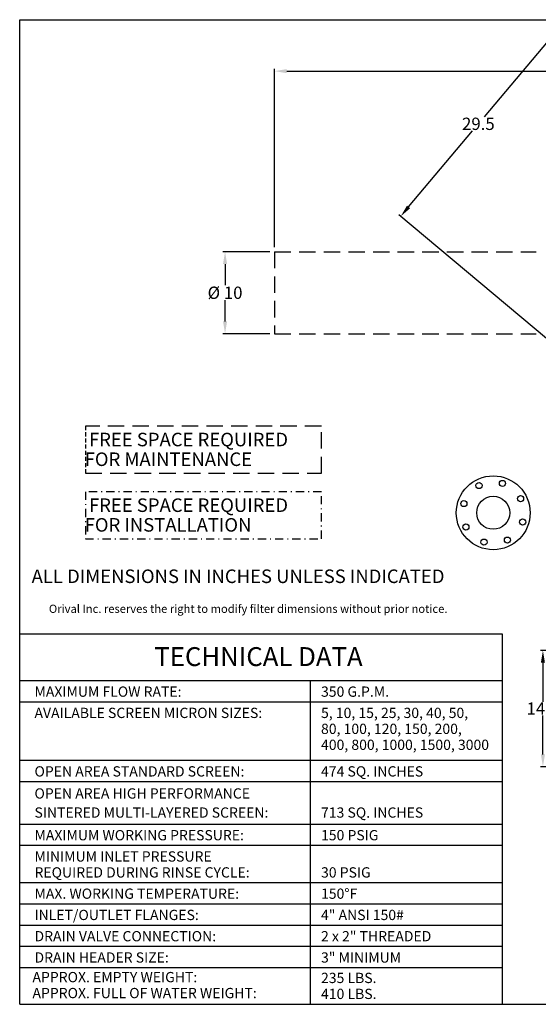
# Model space of a CAD drawing. Extents: x 8 to 168, y 8 to 128.
# Drawn here: x 8 to 71, y 8 to 128 of the extents above; entities that cross this region are included whole.
import ezdxf
from ezdxf.enums import TextEntityAlignment as Align

# ---------------------------------------------------------------- set-up
doc = ezdxf.new("R2010")
doc.units = 0
doc.header["$LTSCALE"] = 2
doc.header["$MEASUREMENT"] = 0
doc.linetypes.add('DASHDOT', pattern=[1, 0.5, -0.25, 0, -0.25])
doc.linetypes.add('HIDDEN', pattern=[0.375, 0.25, -0.125])
doc.layers.get('0').update_dxf_attribs({"color": 1, "linetype": 'CONTINUOUS'})
doc.layers.get('Defpoints').update_dxf_attribs({"linetype": 'CONTINUOUS'})
doc.layers.add('DIMENSION', color=7, linetype='CONTINUOUS')
doc.styles.add('style1', font='arialbd.ttf', dxfattribs={"height": 1})
doc.styles.add('style125', font='arialbd.ttf', dxfattribs={"height": 1.25})
doc.styles.add('style15', font='arialbd.ttf', dxfattribs={"height": 1.5})
doc.styles.add('style165', font='arialbd.ttf', dxfattribs={"height": 1.65})
doc.styles.add('style23', font='arialbd.ttf', dxfattribs={"height": 2.3})
doc.dimstyles.get("Standard").update_dxf_attribs({"dimtxt": 1.5, "dimasz": 1.5, "dimexe": 0.28, "dimexo": 0.55, "dimgap": 0.09, "dimtad": 0, "dimtih": 1, "dimtoh": 1, "dimdec": 1, "dimzin": 0, "dimdsep": 46, "dimtxsty": 'style15', "dimcen": 0, "dimclrd": 256, "dimclre": 256, "dimclrt": 256, "dimadec": 0, "dimazin": 0, "dimtfac": 1, "dimtdec": 1, "dimtofl": 0, "dimtmove": 0, "dimatfit": 3, "dimfxl": 1, "dimtolj": 1, "dimtzin": 0, "dimlwd": -1, "dimlwe": -1, "dimarcsym": 0})

# ---------------------------------------------------------------- blocks, each defined once
blk = doc.blocks.new('*D3')
at = {"layer": 'Defpoints', "color": 0, "linetype": 'Continuous', "lineweight": 30, "transparency": 16777216}
for p in [(94.42, 108.89), (54.4, 104.03), (75.49, 86.33)]:
    blk.add_point(p, dxfattribs=at)
at = {"layer": 'DIMENSION', "linetype": 'Continuous', "transparency": 16777216}
for p, q in [((94, 109.24), (73.11, 126.77)), ((72.36, 125.44), (64.58, 116.17)), ((55.36, 105.18), (63.14, 114.46)), ((75.07, 86.68), (54.18, 104.21))]:
    blk.add_line(p, q, dxfattribs=at)
at = {"layer": 'DIMENSION', "linetype": 'Continuous', "lineweight": 30, "transparency": 16777216}
for points in [[(72.17, 125.61), (72.55, 125.28), (73.33, 126.59)], [(55.17, 105.34), (55.55, 105.02), (54.4, 104.03)]]:
    blk.add_solid(points, dxfattribs=at)
at = {"layer": 'DIMENSION', "linetype": 'Continuous', "lineweight": 30, "transparency": 16777216, "insert": (63.86, 115.31), "char_height": 1.5, "attachment_point": 5, "style": 'style15'}
blk.add_mtext('\\A1;29.5', dxfattribs=at)
blk = doc.blocks.new('*D10')
at = {"layer": 'Defpoints', "color": 0, "linetype": 'Continuous', "lineweight": 30, "transparency": 16777216}
for p in [(33.01, 99.72), (39.03, 99.72), (39.03, 89.72)]:
    blk.add_point(p, dxfattribs=at)
at = {"layer": 'DIMENSION', "linetype": 'Continuous', "transparency": 16777216}
for p, q in [((38.48, 99.72), (32.73, 99.72)), ((33.01, 98.22), (33.01, 95.64)), ((33.01, 91.22), (33.01, 93.8)), ((38.48, 89.72), (32.73, 89.72))]:
    blk.add_line(p, q, dxfattribs=at)
at = {"layer": 'DIMENSION', "linetype": 'Continuous', "lineweight": 30, "transparency": 16777216}
for points in [[(32.76, 98.22), (33.26, 98.22), (33.01, 99.72)], [(32.76, 91.22), (33.26, 91.22), (33.01, 89.72)]]:
    blk.add_solid(points, dxfattribs=at)
at = {"layer": 'DIMENSION', "linetype": 'Continuous', "lineweight": 30, "transparency": 16777216, "insert": (33.01, 94.72), "char_height": 1.5, "attachment_point": 5, "style": 'style15'}
blk.add_mtext('\\A1;%%C 10', dxfattribs=at)
blk = doc.blocks.new('*D12')
at = {"layer": 'Defpoints', "color": 0, "linetype": 'Continuous', "lineweight": 30, "transparency": 16777216}
for p in [(71.72, 51.12), (88, 51.12), (76.19, 36.95)]:
    blk.add_point(p, dxfattribs=at)
at = {"layer": 'DIMENSION', "linetype": 'Continuous', "transparency": 16777216}
for p, q in [((87.45, 51.12), (71.44, 51.12)), ((71.72, 49.63), (71.72, 44.88)), ((71.72, 38.45), (71.72, 43.2)), ((75.64, 36.95), (71.44, 36.95))]:
    blk.add_line(p, q, dxfattribs=at)
at = {"layer": 'DIMENSION', "linetype": 'Continuous', "lineweight": 30, "transparency": 16777216}
for points in [[(71.47, 49.63), (71.97, 49.63), (71.72, 51.12)], [(71.47, 38.45), (71.97, 38.45), (71.72, 36.95)]]:
    blk.add_solid(points, dxfattribs=at)
at = {"layer": 'DIMENSION', "linetype": 'Continuous', "lineweight": 30, "transparency": 16777216, "insert": (71.72, 44.04), "char_height": 1.5, "attachment_point": 5, "style": 'style15'}
blk.add_mtext('\\A1;14.2', dxfattribs=at)
blk = doc.blocks.new('*D21')
at = {"layer": 'Defpoints', "color": 0, "linetype": 'Continuous', "lineweight": 30, "transparency": 16777216}
for p in [(131.14, 121.73), (39.03, 99.72), (131.14, 99.72)]:
    blk.add_point(p, dxfattribs=at)
at = {"layer": 'DIMENSION', "linetype": 'Continuous', "transparency": 16777216}
for p, q in [((39.03, 100.27), (39.03, 122.01)), ((40.53, 121.73), (83.92, 121.73)), ((129.64, 121.73), (86.25, 121.73)), ((131.14, 100.27), (131.14, 122.01))]:
    blk.add_line(p, q, dxfattribs=at)
at = {"layer": 'DIMENSION', "linetype": 'Continuous', "lineweight": 30, "transparency": 16777216}
for points in [[(40.53, 121.98), (40.53, 121.48), (39.03, 121.73)], [(129.64, 121.98), (129.64, 121.48), (131.14, 121.73)]]:
    blk.add_solid(points, dxfattribs=at)
at = {"layer": 'DIMENSION', "linetype": 'Continuous', "lineweight": 30, "transparency": 16777216, "insert": (85.08, 121.73), "char_height": 1.5, "attachment_point": 5, "style": 'style15'}
blk.add_mtext('\\A1;92', dxfattribs=at)

msp = doc.modelspace()

# ---------------------------------------------------------------- linework, layer by layer
at = {"color": 7, "linetype": 'Continuous', "lineweight": 30}
for centre, radius in [((65.669, 67.902), 4.5), ((63.938, 71.228), 0.375), ((66.797, 71.479), 0.375), ((65.669, 67.902), 2.013), ((68.996, 69.634), 0.375), ((62.093, 69.03), 0.375), ((62.343, 66.171), 0.375), ((69.246, 66.775), 0.375), ((67.401, 64.576), 0.375), ((64.542, 64.326), 0.375)]:
    msp.add_circle(centre, radius, dxfattribs=at)
at = {"layer": 'DIMENSION', "color": 7, "linetype": 'Continuous', "lineweight": 30}
for p, q in [((8, 8), (8, 128)), ((8, 128), (168, 128)), ((66.784, 53.097), (8, 53.097)), ((66.784, 8), (66.784, 53.097)), ((66.784, 47.427), (8, 47.427)), ((43.402, 8), (43.402, 47.415)), ((66.784, 44.835), (8, 44.835)), ((66.784, 37.707), (8, 37.707)), ((66.784, 35.115), (8, 35.115)), ((66.784, 29.931), (8, 29.931)), ((66.784, 27.339), (8, 27.339)), ((66.784, 22.803), (8, 22.803)), ((66.784, 20.211), (8, 20.211)), ((66.784, 17.619), (8, 17.619)), ((66.784, 15.027), (8, 15.027)), ((66.784, 12.435), (8, 12.435)), ((8, 8), (168, 8))]:
    msp.add_line(p, q, dxfattribs=at)
at = {"layer": 'DIMENSION', "color": 7, "linetype": 'HIDDEN', "lineweight": 30, "ltscale": 4}
for p, q in [((39.03, 99.718), (39.03, 89.718)), ((39.03, 99.718), (70.9, 99.718)), ((39.03, 89.718), (70.9, 89.718)), ((44.739, 78.47), (16, 78.47)), ((44.739, 72.743), (44.739, 78.47)), ((16, 72.743), (44.739, 72.743))]:
    msp.add_line(p, q, dxfattribs=at)
at = {"layer": 'DIMENSION', "color": 7, "linetype": 'HIDDEN', "lineweight": 30}
msp.add_line((16, 78.47), (16, 72.743), dxfattribs=at)
at = {"layer": 'DIMENSION', "color": 7, "linetype": 'DASHDOT', "lineweight": 30}
for p, q in [((16, 70.47), (16, 64.743)), ((44.739, 70.47), (16, 70.47)), ((44.739, 64.743), (44.739, 70.47)), ((16, 64.743), (44.739, 64.743))]:
    msp.add_line(p, q, dxfattribs=at)

# ---------------------------------------------------------------- texts
at = {"layer": 'DIMENSION', "color": 7, "linetype": 'HIDDEN', "lineweight": 30, "ltscale": 4, "style": 'style165'}
msp.add_text('FREE SPACE REQUIRED', height=1.65, dxfattribs=at).set_placement((16.437, 76.007))
at = {"layer": 'DIMENSION', "color": 7, "linetype": 'Continuous', "lineweight": 30}
for s, height, style, p in [('   FOR MAINTENANCE', 1.65, 'style165', (14.397, 73.607)), ('FREE SPACE REQUIRED', 1.65, 'style165', (16.437, 68.007)), ('   FOR INSTALLATION', 1.65, 'style165', (14.397, 65.607)), ('ALL DIMENSIONS IN INCHES UNLESS INDICATED', 1.65, 'style165', (9.453, 59.342)), ('Orival Inc. reserves the right to modify filter dimensions without prior notice.', 1, 'style1', (11.557, 55.704)), ('MAXIMUM FLOW RATE:', 1.25, 'style125', (9.8, 45.483)), ('350 G.P.M.', 1.25, 'style125', (44.698, 45.483)), ('AVAILABLE SCREEN MICRON SIZES:', 1.25, 'style125', (9.8, 42.891)), ('5, 10, 15, 25, 30, 40, 50,', 1.25, 'style125', (44.698, 42.891)), ('80, 100, 120, 150, 200, ', 1.25, 'style125', (44.698, 40.947)), ('400, 800, 1000, 1500, 3000', 1.25, 'style125', (44.698, 39.003)), ('OPEN AREA STANDARD SCREEN:', 1.25, 'style125', (9.8, 35.763)), ('474 SQ. INCHES', 1.25, 'style125', (44.698, 35.763)), ('OPEN AREA HIGH PERFORMANCE ', 1.25, 'style125', (9.798, 33.074)), ('SINTERED MULTI-LAYERED SCREEN:', 1.25, 'style125', (9.8, 30.747)), ('713 SQ. INCHES', 1.25, 'style125', (44.698, 30.746)), ('MAXIMUM WORKING PRESSURE:', 1.25, 'style125', (9.8, 27.987)), ('150 PSIG', 1.25, 'style125', (44.698, 27.987)), ('MINIMUM INLET PRESSURE', 1.25, 'style125', (9.8, 25.395)), ('REQUIRED DURING RINSE CYCLE:', 1.25, 'style125', (9.8, 23.451)), ('30 PSIG', 1.25, 'style125', (44.698, 23.451)), ('MAX. WORKING TEMPERATURE:', 1.25, 'style125', (9.8, 20.859)), ('150%%dF', 1.25, 'style125', (44.698, 20.859)), ('INLET/OUTLET FLANGES:', 1.25, 'style125', (9.8, 18.267)), ('4" ANSI 150#', 1.25, 'style125', (44.698, 18.267)), ('DRAIN VALVE CONNECTION:', 1.25, 'style125', (9.8, 15.675)), ('2 x 2" THREADED', 1.25, 'style125', (44.698, 15.675)), ('DRAIN HEADER SIZE:', 1.25, 'style125', (9.8, 13.083)), ('3" MINIMUM', 1.25, 'style125', (44.698, 13.083)), ('APPROX. EMPTY WEIGHT:', 1.25, 'style125', (9.556, 10.69)), ('235 LBS.', 1.25, 'style125', (44.698, 10.59)), ('APPROX. FULL OF WATER WEIGHT:', 1.25, 'style125', (9.556, 8.746)), ('410 LBS.', 1.25, 'style125', (44.698, 8.646))]:
    msp.add_text(s, height=height, dxfattribs=dict(at, style=style)).set_placement(p)
at = {"layer": 'DIMENSION', "color": 7, "linetype": 'Continuous', "lineweight": 30, "style": 'style23'}
msp.add_text('TECHNICAL DATA', height=2.3, dxfattribs=at).set_placement((37.081, 49.227), align=Align.CENTER)

# ---------------------------------------------------------------- dimensions: what is measured, and where the dimension line sits
at = {"layer": 'DIMENSION', "linetype": 'Continuous', "lineweight": 30}
dim = msp.add_aligned_dim(p1=(94.423914, 108.890165), p2=(75.493818, 86.330156), distance=-27.541436, dimstyle='Standard', dxfattribs=at)
dim.commit()
dim.dimension.update_dxf_attribs({"geometry": '*D3', "text_midpoint": (63.860902, 115.313455)})
at = {"layer": 'DIMENSION', "color": 1, "linetype": 'Continuous', "lineweight": 30}
dim = msp.add_linear_dim(base=(131.14, 121.732), p1=(39.03, 99.718), p2=(131.14, 99.718), text='92', dimstyle='Standard', dxfattribs=at)
dim.commit()
dim.dimension.update_dxf_attribs({"geometry": '*D21', "text_midpoint": (85.085, 121.732)})
at = {"layer": 'DIMENSION', "linetype": 'Continuous', "lineweight": 30}
dim = msp.add_linear_dim(base=(33.008, 99.718), p1=(39.03, 89.718), p2=(39.03, 99.718), angle=90, text='%%C 10', dimstyle='Standard', dxfattribs=at)
dim.commit()
dim.dimension.update_dxf_attribs({"geometry": '*D10', "text_midpoint": (33.008, 94.718)})
dim = msp.add_linear_dim(base=(71.715, 51.125), p1=(76.19, 36.955), p2=(88, 51.125), angle=90, dimstyle='Standard', dxfattribs=at)
dim.commit()
dim.dimension.update_dxf_attribs({"geometry": '*D12', "text_midpoint": (71.715, 44.04)})

doc.saveas('drawing.dxf')
